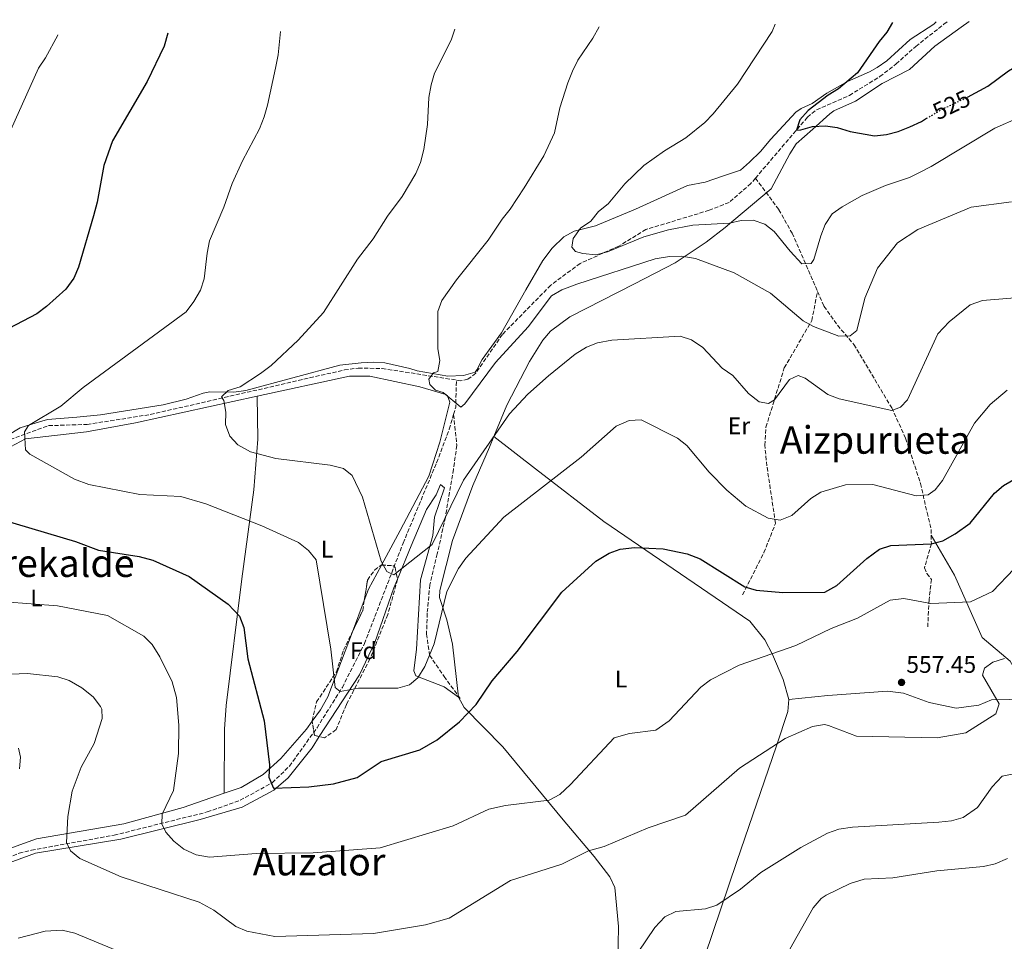
# Model space of a CAD drawing. Units: metres. Extents: x 600592 to 604039, y 4731478 to 4733841.
# Drawn here: x 601103 to 601514, y 4733421 to 4733805 of the extents above; entities that cross this region are included whole.
import ezdxf
from ezdxf.enums import TextEntityAlignment as Align

# ---------------------------------------------------------------- set-up
doc = ezdxf.new("R2010")
doc.units = ezdxf.units.M
doc.header["$MEASUREMENT"] = 0
doc.linetypes.add('DGN Style 3', pattern=[2.435890702152634, 1.739921930109024, -0.6959687720436097])
doc.linetypes.add('DGN Style 5', pattern=[1.217945351076317, 0.5219765790327072, -0.6959687720436097])
for name, color, linetype, lineweight in [('Cota de curva de nivel directora', 7, 'Continuous', 0), ('Cota de punto acotado terreno', 7, 'Continuous', 0), ('Curva de nivel directora', 30, 'Continuous', 30), ('Curva de nivel directora no vista', 30, 'DGN Style 5', 30), ('Curva de nivel intermedia', 30, 'Continuous', 0), ('Etiqueta de uso rústico', 92, 'Continuous', 0), ('Etiqueta de zona arbolada', 92, 'Continuous', 0), ('Línea de cambio de uso (parcela vista)', 92, 'Continuous', 0), ('Punto acotado terreno (símbolo)', 7, 'Continuous', 0), ('Texto de Área (paraje) menor', 7, 'Continuous', 0), ('Vaguada', 142, 'DGN Style 3', 13), ('Zona arbolada', 92, 'DGN Style 3', 0)]:
    doc.layers.add(name, color=color, linetype=linetype, lineweight=lineweight)
doc.styles.add('Style-Arial', font='arial.ttf')

# ---------------------------------------------------------------- blocks, each defined once
blk = doc.blocks.new('5PATER')
at = {"layer": 'Punto acotado terreno (símbolo)', "linetype": 'Continuous', "lineweight": 0}
h = blk.add_hatch(color=51, dxfattribs=at)
edge = h.paths.add_edge_path()
edge.add_ellipse((0, 0), major_axis=(-0.1095731443231308, -0.1110710700762829), ratio=0.9994222409660317, start_angle=0, end_angle=360)

msp = doc.modelspace()

# ---------------------------------------------------------------- linework, layer by layer
at = {"layer": 'Curva de nivel directora', "color": 30, "linetype": 'Continuous', "lineweight": 30, "flags": 128}
for points, elevation in [([(601498.1800000002, 4733772.890000001), (601506.6400000004, 4733777.430000001), (601515.3499999985, 4733783.77), (601533.8099999989, 4733794.600000001), (601548.199999999, 4733805.16)], 525.0000000000005), ([(601466.9700000002, 4733803.960000002), (601464.5599999985, 4733799.960000001), (601461.4099999992, 4733796.070000002), (601452.2999999986, 4733783.020000001), (601444.4100000006, 4733776.370000001), (601440.0699999998, 4733773.630000001), (601431.6599999989, 4733767.300000001), (601428.2900000005, 4733763.42), (601426.7999999997, 4733759.060000001), (601428.7099999984, 4733759.2), (601433.5399999986, 4733760.550000003), (601438.9099999998, 4733760.920000001), (601443.8600000007, 4733760.230000001), (601449.1899999994, 4733758.520000001), (601459.3899999985, 4733756.690000001), (601464.469999999, 4733757.199999999), (601469.2799999992, 4733758.550000002), (601474.1099999994, 4733760.440000001), (601478.9399999997, 4733762.740000002), (601481.119999999, 4733764.02)], 525.0000000000003), ([(601164.6100000006, 4733799.480000001), (601163.0899999985, 4733794.060000002), (601155.9400000003, 4733779.359999999), (601141.4400000008, 4733754.550000001), (601137.9400000004, 4733744.350000001), (601135.0599999992, 4733729.050000002), (601133.5199999993, 4733723.380000002), (601127.339999999, 4733701.91), (601125.3499999996, 4733697.33), (601122.0399999993, 4733692.76), (601114.0099999984, 4733685.530000002), (601109.86, 4733682.439999999), (601095.3099999989, 4733674.770000001), (601081.1199999999, 4733665.510000001), (601073.9859535794, 4733661.923458196)], 550.0000000000005), ([(601094.7799999992, 4733596.760000001), (601126.0599999982, 4733587.470000002), (601135.6600000005, 4733583.890000001), (601152.5699999997, 4733581.26), (601158.2999999984, 4733579.680000001), (601173.4100000005, 4733572.92), (601189.7499999997, 4733561.310000001), (601194.4599999993, 4733556.260000002), (601196.2899999998, 4733551.59), (601197.9699999985, 4733538.540000001), (601204.7700000001, 4733512.690000001), (601206.9600000005, 4733494.300000003), (601206.67, 4733489.080000001), (601208.6700000005, 4733484.539999999), (601223.3600000001, 4733485.04), (601233.709999999, 4733486.300000003), (601243.6199999999, 4733489.020000001), (601253.6099999989, 4733495.640000001), (601269.7600000004, 4733500.600000001), (601276.8999999994, 4733504.689999999), (601286.229999999, 4733512.270000001), (601293.1699999992, 4733519.460000001), (601299.8199999989, 4733529.380000001), (601310.3199999998, 4733541.54), (601328.9700000002, 4733566.369999999), (601343.0799999987, 4733579.189999999), (601348.6399999998, 4733582.54), (601353.3400000003, 4733584.270000001), (601359.2300000001, 4733585.02), (601371.1900000006, 4733584.380000002), (601381.1900000006, 4733582.25), (601386.649999999, 4733580.2), (601405.2699999983, 4733568.61), (601410.0899999995, 4733567.130000001), (601421.1600000003, 4733566.230000001), (601438.6100000005, 4733566.34), (601443.749999999, 4733569.070000002), (601456.199999999, 4733580.420000002), (601461.4600000005, 4733584.260000002), (601466.2300000006, 4733585.79), (601483.0999999993, 4733586.430000001), (601487.9099999995, 4733587.770000001), (601493.0700000004, 4733590.67), (601499.2799999998, 4733595.12), (601509.4199999986, 4733607.61), (601513.1899999994, 4733610.890000002), (601518.5599999982, 4733613.92)], 550.0000000000003)]:
    msp.add_lwpolyline(points, dxfattribs=dict(at, elevation=elevation))
at = {"layer": 'Curva de nivel directora no vista', "color": 30, "linetype": 'DGN Style 5', "lineweight": 30, "elevation": 525.0000000000005, "flags": 128}
msp.add_lwpolyline([(601481.119999999, 4733764.02), (601487.61, 4733767.83), (601497.4600000003, 4733772.500000002), (601498.1800000002, 4733772.890000001)], dxfattribs=at)
at = {"layer": 'Curva de nivel intermedia', "color": 30, "linetype": 'Continuous', "lineweight": 0, "flags": 128}
for points, elevation in [([(601284.3700000016, 4733801.250000001), (601282.8400000005, 4733796.579999999), (601275.8300000011, 4733782.8), (601274.480000001, 4733777.989999999), (601273.4400000017, 4733772.689999999), (601272.9000000006, 4733761.410000001), (601271.4400000012, 4733750.939999999), (601269.9800000016, 4733745.57), (601268.0700000004, 4733740.95), (601262.3300000007, 4733731.399999999), (601256.290000001, 4733723.17), (601250.1800000002, 4733713.679999999), (601243.7600000006, 4733705.180000001), (601229.5800000007, 4733682.939999998), (601218.9200000011, 4733671.409999999), (601207.6500000014, 4733660.850000001), (601203.2600000014, 4733657.509999999), (601194.7000000007, 4733651.960000001), (601189.7899999999, 4733650.51), (601186.910000001, 4733647.869999998), (601187.9800000016, 4733646.259999999), (601188.7500000006, 4733641.470000001), (601188.6200000009, 4733636.24), (601190.4100000013, 4733631.369999998), (601193.7700000008, 4733627.82), (601199.0500000003, 4733624.81), (601209.5700000012, 4733622.029999999), (601232.3700000001, 4733619.24), (601237.8399999996, 4733617.859999998), (601241.4800000007, 4733615.02), (601245.8400000016, 4733605.930000001), (601253.5300000006, 4733579.279999999), (601256.0000000005, 4733574.95), (601258.9000000019, 4733573.56), (601274.8200000006, 4733586.210000001), (601287.900000001, 4733612.99), (601307.1799999994, 4733640.689999999), (601314.7800000012, 4733648.979999999), (601323.4200000003, 4733656.619999999), (601334.4500000009, 4733665.550000001), (601339.2099999995, 4733668.480000001), (601343.8400000008, 4733670.359999998), (601349.7599999995, 4733671.409999999), (601378.3000000007, 4733673.079999999), (601383.0599999994, 4733671.609999998), (601387.8000000002, 4733668.359999998), (601395.8400000001, 4733659.830000001), (601400.2300000022, 4733656.679999999), (601406.8300000004, 4733649.16), (601411.35, 4733645.66), (601415.160000001, 4733645.09), (601417.7400000005, 4733646.580000001), (601423.9000000006, 4733655.019999999), (601427.5599999996, 4733656.720000001), (601430.4699999997, 4733655.640000001), (601439.9500000014, 4733648.850000001), (601444.6000000006, 4733646.989999999), (601466.6300000005, 4733642.13), (601470.2800000005, 4733643.500000001), (601473.1799999997, 4733646.539999999), (601485.8300000007, 4733674.109999999), (601490.5600000003, 4733679.17), (601499.3200000002, 4733686.21), (601504.4200000007, 4733688.07), (601521.4600000017, 4733689.409999999)], 540), ([(601344.5300000015, 4733802.140000001), (601341.8600000005, 4733797.399999999), (601335.66, 4733788.3), (601333.4500000017, 4733783.640000001), (601331.4199999999, 4733778.77), (601328.140000001, 4733768.449999999), (601325.860000001, 4733757.949999998), (601321.4000000019, 4733748.409999998), (601313.2100000001, 4733734.949999998), (601307.3400000003, 4733726.130000001), (601304.0400000013, 4733722), (601298.1700000016, 4733713.24), (601284.9999999997, 4733696.67), (601278.9400000002, 4733688.039999999), (601277.2200000013, 4733683.350000001), (601277.2100000001, 4733667.899999999), (601278.0800000018, 4733662.929999999), (601277.180000001, 4733658.369999999), (601275.3500000006, 4733657.77), (601273.4999999997, 4733655.210000001), (601273.9400000002, 4733652.970000001), (601276.1799999997, 4733650.600000001), (601279.4600000009, 4733649.560000001), (601286.8100000002, 4733643.529999999), (601288.5100000012, 4733644.849999999), (601301.2899999997, 4733662.100000001), (601314.9199999998, 4733677.050000001), (601324.6200000005, 4733689.95), (601328.920000001, 4733692.509999999), (601335.26, 4733694.749999999), (601367.9299999994, 4733705.33), (601373.8900000006, 4733706.369999999), (601378.9000000019, 4733706.470000001), (601384.6700000009, 4733705.46), (601400.9200000007, 4733699.560000001), (601416.0300000005, 4733691), (601429.6400000005, 4733679.519999999), (601434.0100000004, 4733677.09), (601444.4800000021, 4733673.140000002), (601449.3100000002, 4733673.32), (601452.0700000006, 4733675.550000001), (601455.3800000009, 4733689.039999999), (601460.7100000017, 4733701.49), (601469.04, 4733712.119999998), (601477.4900000013, 4733717.579999999), (601499.7000000001, 4733726.949999998), (601516.5599999999, 4733729.099999999)], 535), ([(601418.0199999998, 4733803.230000001), (601416.7100000001, 4733800.210000001), (601402.2900000009, 4733778.199999999), (601392.0700000017, 4733765.850000001), (601388.6200000005, 4733762.220000001), (601380.6200000007, 4733755.890000001), (601371.7500000015, 4733750.42), (601363.1399999994, 4733744.32), (601355.2100000011, 4733736.699999998), (601348.3100000012, 4733728.319999999), (601344.27, 4733725.119999998), (601341.1100000016, 4733721.159999999), (601336.8100000012, 4733718.199999998), (601333.74, 4733713.869999998), (601333.1900000002, 4733710.189999999), (601334.650000002, 4733708.41), (601337.7000000008, 4733707.55), (601343.0899999999, 4733707.050000001), (601347.9500000014, 4733708.24), (601363.1300000005, 4733714.609999998), (601373.4500000003, 4733717.519999999), (601383.6699999997, 4733719.480000001), (601398.870000001, 4733720.289999999), (601403.8399999999, 4733721.359999998), (601408.8399999999, 4733721.570000002), (601413.6900000002, 4733719.850000001), (601417.5999999996, 4733716.73), (601424.2300000014, 4733708.56), (601429.0500000004, 4733703.37), (601432.9599999997, 4733703.380000001), (601434.0900000008, 4733705.08), (601436.9699999996, 4733715.04), (601438.8400000005, 4733719.67), (601441.7199999995, 4733724.159999999), (601445.8400000011, 4733727.039999999), (601454.29, 4733731.770000001), (601463.9600000017, 4733735.939999999), (601474.010000001, 4733739.32), (601478.5000000015, 4733741.529999998), (601483.0999999993, 4733743.930000001), (601509.6100000008, 4733759.84), (601519.7300000017, 4733764.369999998)], 530.0000000000001), ([(601118.7300000013, 4733798.800000001), (601118.6799999999, 4733798.66), (601113.5500000002, 4733789.199999998), (601110.5900000008, 4733784.960000001), (601099.1399999999, 4733759.24), (601098.1900000023, 4733748.999999999), (601096.29, 4733744.380000001), (601090.2400000016, 4733735.469999999), (601080.1100000018, 4733724.15), (601073.9859535794, 4733719.685098143)], 555.0000000000001), ([(601211.6200000009, 4733800.17), (601210.5599999992, 4733790.439999999), (601209.5600000002, 4733784.999999999), (601206.2000000007, 4733769.439999999), (601204.7800000013, 4733764.640000001), (601202.8000000009, 4733759.660000001), (601195.7800000003, 4733746.220000001), (601191.3900000004, 4733736.779999999), (601187.9000000012, 4733726.949999998), (601181.9900000015, 4733712.890000001), (601180.99, 4733707.730000001), (601179.7300000016, 4733697.100000001), (601178.1800000004, 4733692.349999998), (601175.390000001, 4733687.59), (601172.2100000002, 4733683.329999999), (601129.2300000022, 4733651.730000001), (601120.0000000009, 4733643.890000001), (601106.410000001, 4733635.900000001), (601104.7400000013, 4733633.16), (601105.1300000002, 4733625.659999999), (601106.9400000006, 4733623.849999999), (601125.5799999998, 4733613.5), (601131.6200000015, 4733611.24), (601152.8800000004, 4733607.09), (601170.050000001, 4733606.220000001), (601180.4400000002, 4733603.130000001), (601203.8100000012, 4733594.019999998), (601219.1500000014, 4733587.069999998), (601223.310000001, 4733583.720000001), (601226.4700000016, 4733579.76), (601232.6400000006, 4733542.509999998), (601234.3300000003, 4733526.539999999), (601236.4500000017, 4733524.939999999), (601244.0600000002, 4733526.25), (601260.510000001, 4733526.31), (601265.3700000005, 4733527.720000001), (601268.9400000023, 4733530.53), (601271.8400000011, 4733535.250000001), (601275.7599999994, 4733544.730000001), (601280.9100000015, 4733566.560000001), (601285.7999999999, 4733576.199999999), (601288.9000000001, 4733580.470000001), (601304.7600000009, 4733597.659999999), (601336.9499999997, 4733622.67), (601351.6600000019, 4733635.579999999), (601357.0300000006, 4733637.98), (601362.070000001, 4733638.220000001), (601377.1800000007, 4733630.579999999), (601381.1700000007, 4733627.56), (601390.3600000016, 4733616.430000001), (601397.8000000003, 4733608.929999999), (601405.7799999999, 4733602.160000001), (601415.0300000013, 4733597.140000001), (601419.9900000012, 4733596.42), (601424.8700000006, 4733598.279999998), (601432.7699999998, 4733605.369999998), (601437.0000000009, 4733608.039999999), (601447.3099999996, 4733611.130000001), (601458.6799999999, 4733611.17), (601476.7600000004, 4733606.570000002), (601481.7500000015, 4733606.890000001), (601484.76, 4733608.96), (601487.7599999997, 4733612.970000001), (601501.0999999993, 4733636.769999998), (601507.6100000005, 4733644.649999999), (601514.7100000015, 4733650.609999998)], 545), ([(601096.6100000021, 4733562.300000001), (601118.51, 4733560.680000001), (601139.3600000021, 4733556.599999999), (601154.5099999999, 4733548), (601158.0999999995, 4733544.509999999), (601161.2800000003, 4733539.34), (601166.4099999999, 4733528.930000001), (601168.2600000007, 4733522.380000001), (601169.1300000001, 4733510.789999999), (601168.9700000016, 4733499.019999999), (601166.9100000006, 4733483.529999998), (601162.2500000002, 4733473.73), (601162.1000000006, 4733469.659999999), (601163.75, 4733466.179999999), (601167.0700000017, 4733462.449999998), (601171.22, 4733459.119999998), (601176.380000001, 4733456.710000001), (601181.9800000002, 4733455.759999999), (601201.4300000007, 4733457.220000001), (601225.1399999993, 4733457.529999999), (601253.2199999999, 4733459.640000002), (601283.6500000019, 4733468.789999997), (601298.5200000004, 4733475.739999999), (601305.3900000014, 4733477.33), (601323.6000000013, 4733479.539999999), (601328.0500000014, 4733481.84), (601332.5800000001, 4733486.019999999), (601350.7300000018, 4733505.5), (601357.2000000007, 4733507.409999999), (601368.22, 4733508.789999999), (601373.7800000011, 4733512.65), (601386.990000001, 4733526.689999999), (601390.9800000008, 4733529.720000001), (601402.8899999999, 4733535.92), (601426.5400000003, 4733544.119999997), (601441.3799999997, 4733551.230000001), (601452.2600000005, 4733555.42), (601466.0000000002, 4733563.05), (601471.6300000006, 4733563.609999998), (601482.9600000008, 4733561.59), (601499.4299999997, 4733562.300000001), (601508.6200000006, 4733566.609999998), (601517.6799999998, 4733576.029999999)], 555.0000000000001), ([(601088.61, 4733531.67), (601106.030000001, 4733532.350000001), (601118.690000001, 4733531.050000001), (601123.4200000007, 4733529.460000002), (601128.6700000011, 4733526.46), (601133.4299999998, 4733522.609999998), (601136.5099999999, 4733518.659999999), (601137.0199999996, 4733517.49), (601137.1600000004, 4733513.63), (601133.8800000013, 4733503.119999997), (601128.4499999998, 4733493.34), (601124.6700000003, 4733483.27), (601122.8300000007, 4733472.769999999), (601122.3000000009, 4733461.890000001), (601124.0199999998, 4733458.380000001), (601127.8700000009, 4733455.17), (601145.130000001, 4733447.560000001), (601177.6799999997, 4733437.039999999), (601183.7500000005, 4733433.619999999), (601192.9000000014, 4733426.86), (601197.5000000013, 4733424.88), (601209.1700000013, 4733422.699999998), (601250.4000000014, 4733423.850000001), (601272.1299999995, 4733427.470000001), (601282.0000000001, 4733430.34), (601307.5100000004, 4733446.050000002), (601328.920000001, 4733452.830000001), (601340.0499999999, 4733458.390000001), (601346.6100000002, 4733460.15), (601364.9299999998, 4733467.930000001), (601380.5300000013, 4733473.350000001), (601403.1400000001, 4733492.890000001), (601422.1900000006, 4733505.319999999), (601433.4699999995, 4733510.259999999), (601438.4900000019, 4733511.12), (601440.1600000014, 4733510.76), (601451.9299999997, 4733506.199999998), (601485.4800000021, 4733505.569999999), (601497.5699999998, 4733507.57), (601510.0100000009, 4733515.59), (601511.4700000006, 4733519.740000002), (601504.480000001, 4733531.659999998), (601505.3500000006, 4733534.649999999), (601508.8300000008, 4733537.15), (601513.6100000017, 4733538.710000001)], 560), ([(601102.2900000016, 4733501.249999999), (601103.1000000007, 4733497.529999999), (601102.7400000008, 4733492.55)], 565.0000000000001), ([(601367.7400000016, 4733426.429999999), (601371.9500000004, 4733430.92), (601376.4500000001, 4733433.140000001), (601388.8799999999, 4733434.25), (601393.6500000019, 4733435.759999998), (601403.4400000019, 4733442.350000001), (601411.9600000002, 4733449.38), (601428.6600000014, 4733459.749999999), (601439.8500000008, 4733465.71), (601444.5300000013, 4733467.46), (601450.1900000008, 4733468.230000001), (601486.3, 4733470.380000001), (601491.5900000008, 4733470.899999999), (601496.3899999997, 4733472.239999998), (601502.3399999997, 4733476.460000001), (601508.490000001, 4733485.140000001), (601512.6900000009, 4733489.529999998), (601522.5300000003, 4733491.529999998)], 565.0000000000001), ([(601414.3200000006, 4733398.63), (601417.3499999993, 4733405.51), (601433.8400000005, 4733434.689999999), (601437.1500000008, 4733438.489999999), (601439.2600000007, 4733439.939999999), (601449.2200000007, 4733444.829999999), (601455.0999999992, 4733446.63), (601467.1, 4733447.199999998), (601485.4400000018, 4733449.989999999), (601504.8200000008, 4733451.82), (601509.6800000002, 4733452.969999999), (601514.8700000002, 4733455.210000001)], 570.0000000000001), ([(601102.1799999997, 4733422.01), (601113.3900000014, 4733424.949999999), (601120.5000000015, 4733425.32), (601125.8200000012, 4733424.100000001), (601145.2300000016, 4733415.960000001)], 565.0000000000001), ([(601360.7600000012, 4733416.149999999), (601367.7400000016, 4733426.429999999)], 565.0000000000001)]:
    msp.add_lwpolyline(points, dxfattribs=dict(at, elevation=elevation))
at = {"layer": 'Línea de cambio de uso (parcela vista)', "color": 92, "linetype": 'Continuous', "lineweight": 0, "extrusion": (0.2898983749344581, -0.01535207348167554, 0.9569342955763335), "elevation": 102149.83967201, "flags": 128}
msp.add_lwpolyline([(4758749.974207509, -334854.5211119726), (4758739.640432008, -334849.4264629042), (4758734.852439762, -334847.8240080384)], dxfattribs=at)
at = {"layer": 'Línea de cambio de uso (parcela vista)', "color": 92, "linetype": 'Continuous', "lineweight": 0, "extrusion": (0.03270529064064844, 0.08614075471976076, 0.9957460189930065), "elevation": 427957.1363057736, "flags": 128}
msp.add_lwpolyline([(1118083.305241676, -4618967.142428883), (1118083.305241676, -4618953.116018534)], dxfattribs=at)
at = {"layer": 'Línea de cambio de uso (parcela vista)', "color": 92, "linetype": 'Continuous', "lineweight": 0, "extrusion": (0, 0.0136973471087138, 0.9999061869406468), "elevation": 65389.05959091836, "flags": 128}
msp.add_lwpolyline([(601188.0800000001, 4733030.763449604), (601188.0800000001, 4733030.770750287)], dxfattribs=at)
at = {"layer": 'Línea de cambio de uso (parcela vista)', "color": 92, "linetype": 'Continuous', "lineweight": 0}
for points in [[(601485.1600000003, 4733804.230000001, 522.25), (601484.0899999999, 4733803.27, 522.3500000000058), (601474.2199999997, 4733796.91, 522.8699999999953), (601464.6100000005, 4733788.029999999, 523.4700000000012), (601460.4900000002, 4733785.180000001, 523.570000000007), (601457.3700000001, 4733783.42, 523.6399999999994), (601448.0999999996, 4733779.42, 524.5899999999965), (601439.5300000003, 4733774.439999999, 524.929999999993), (601433.4600000001, 4733770.210000001, 525.6999999999971), (601428.8399999999, 4733768.15, 525.8099999999977), (601426.5199999996, 4733766.630000001, 525.8800000000047), (601416.1500000004, 4733755.369999999, 526.1300000000047), (601411.7800000003, 4733750.189999999, 526.6499999999943), (601407.2300000006, 4733745.680000001, 527.0800000000017), (601403.4400000004, 4733742.41, 527.070000000007), (601396, 4733739.939999999, 527.7700000000041), (601388.7000000002, 4733737.34, 527.7700000000041), (601381.3600000005, 4733735.930000001, 527.7700000000041), (601359.6799999997, 4733726.15, 527.9400000000023), (601342.9500000002, 4733719.220000001, 528.8800000000047), (601334.1299999999, 4733716.92, 529.3999999999943), (601329.7699999996, 4733714.5, 529.7100000000064), (601324.8600000005, 4733709.810000001, 530.2200000000012), (601321.0800000001, 4733704.65, 530.8999999999943), (601313.9400000004, 4733692.41, 532.1499999999943), (601303.8399999999, 4733674.550000001, 532.7899999999936), (601295.75, 4733663.439999999, 533.5200000000041), (601293.5199999996, 4733659.02, 533.8800000000047), (601292.7300000006, 4733658.130000001, 533.9499999999971), (601287.9600000001, 4733656.65, 534.1999999999971), (601281.3700000001, 4733656.42, 534.5599999999977), (601268.54, 4733658.680000001, 535.070000000007), (601265.4900000002, 4733659.59, 535.1600000000036), (601255.1699999999, 4733661.939999999, 536.529999999999), (601250.2000000002, 4733662.279999999, 536.7899999999936), (601245.1799999997, 4733662.050000001, 537.029999999999), (601236.2800000003, 4733661, 537.429999999993), (601197.1100000005, 4733650.460000001, 539.9700000000012), (601192.1699999999, 4733649.83, 540.2200000000012), (601182.0999999996, 4733649.84, 540.6900000000023), (601179.3499999996, 4733649.369999999, 540.8300000000017), (601172.2100000001, 4733646.789999999, 541.429999999993), (601162.5999999996, 4733644.460000001, 542.8899999999994), (601136.5, 4733640.24, 542.8899999999994), (601126.5700000003, 4733639.4, 543.679999999993), (601114.3899999997, 4733638.34, 545.5500000000029), (601109.6799999997, 4733637.01, 546.5899999999965), (601102.9199999999, 4733634.939999999, 546.4100000000036), (601097.6500000004, 4733631.75, 545.8099999999977)], [(601300.6100000005, 4733631.25, 540.4100000000036), (601306.0300000003, 4733644.27, 539.5), (601315.4000000004, 4733662.52, 538.7100000000064), (601320.9800000006, 4733671.390000001, 538.5099999999948), (601324.25, 4733675.26, 538.4799999999959), (601332.3099999996, 4733681.230000001, 538.4199999999983), (601359.3300000001, 4733695, 537.4199999999983), (601376.1799999997, 4733703.779999999, 535.570000000007), (601389.1799999997, 4733712.300000001, 533.9499999999971), (601397.0499999998, 4733718.529999999, 530.6900000000023), (601400.6500000004, 4733721.529999999, 531.1399999999994), (601416.3099999996, 4733734.59, 541.3699999999953), (601424.0999999996, 4733749.220000001, 525.8500000000058), (601426.7699999996, 4733753.4, 525.8300000000017), (601433.6200000001, 4733759.5, 525.8300000000017), (601440.7999999998, 4733765.949999999, 524.8800000000047), (601442.3899999997, 4733767.100000001, 524.7400000000052), (601451.54, 4733771.17, 524.0200000000041), (601462.5499999998, 4733778.59, 523.1699999999983), (601473.9500000002, 4733784.33, 522.3099999999977), (601484.54, 4733794.08, 522.1300000000047), (601495.5300000003, 4733802, 520.8500000000058), (601498.9600000001, 4733804.430000001, 520.679999999993)], [(601201.8600000005, 4733648.029899999, 539.6205999999949), (601240.4299999997, 4733656.41, 537.7200000000012), (601248.9100000003, 4733656.460000001, 537.2899999999936), (601269.6799999997, 4733652.01, 536.1900000000023), (601280.5999999996, 4733648.76, 535.6499999999943), (601281.2800000003, 4733648.230000001, 535.6499999999943), (601282.2300000006, 4733645.619999999, 535.7299999999959), (601278.1200000001, 4733628.92, 536.4600000000064), (601273.4500000002, 4733614.720000001, 537.1000000000058), (601261.5099999999, 4733592.050000001, 538.7599999999948), (601253.7449000003, 4733577.6215, 540.880999999994)], [(601073.9859999996, 4733632.195599999, 547.6667000000016), (601081.1600000003, 4733628.15, 547.0399999999936), (601090.1500000004, 4733624.82, 546.3300000000017), (601096.8600000005, 4733625.789999999, 545.8600000000006), (601105.2100000001, 4733630.25, 545.1300000000047), (601130.6399999997, 4733633.27, 543.4199999999983), (601151.1399999997, 4733637.01, 542.1199999999953), (601201.8600000005, 4733648.029899999, 539.6205999999949)], [(601188.0800000001, 4733482.407299999, 552.9599000000017), (601188.2100000001, 4733509.109999999, 552.6699999999983), (601188.8600000005, 4733519.060000001, 552.2100000000064), (601195.4199999999, 4733571.92, 548.3000000000029), (601200.5199999996, 4733608.980000001, 543.2100000000064), (601202.1299999999, 4733630.15, 539.3699999999953), (601201.8600000005, 4733648.029899999, 539.4400000000023)], [(601300.6100000005, 4733631.25, 540.4100000000036), (601298.7400000002, 4733626.77, 539.820000000007), (601291.7599999999, 4733610.850000001, 541.3500000000058), (601283.3300000001, 4733587.91, 543.3000000000029), (601278, 4733567.07, 544.6399999999994), (601277.8600000005, 4733564.140000001, 544.820000000007), (601280.9600000001, 4733554.730000001, 546.2200000000012), (601283.3600000005, 4733544.59, 547.1000000000058), (601285.7800000003, 4733522.460000001, 548.9100000000036)], [(601300.6100000005, 4733631.25, 540.4100000000036), (601318, 4733617.779999999, 544.0200000000041), (601346.5, 4733595.859999999, 548.1999999999971), (601407.3499999996, 4733554.279999999, 552.320000000007), (601413.5999999996, 4733546.460000001, 553.4499999999971), (601416.8300000001, 4733540.33, 554.3899999999994), (601421.3200000003, 4733529.880000001, 555.9499999999971), (601423.7000000002, 4733521.470000001, 557.1699999999983)], [(601285.7800000003, 4733522.460000001, 549.9700000000012), (601279.8399999999, 4733526.83, 547.8300000000017), (601268, 4733531.470000001, 545.1000000000058), (601267.2100000001, 4733533.550000001, 544.3999999999943), (601268.2800000003, 4733542.550000001, 543.1399999999994), (601269.9800000006, 4733571.439999999, 540.5599999999977), (601275.1900000004, 4733589.930000001, 539.6399999999994), (601275.8499999996, 4733597.630000001, 539.25), (601279.9500000002, 4733609.890000001, 538.5599999999977), (601278.3499999996, 4733611.27, 538.4199999999983), (601276.5099999999, 4733606.960000001, 538.4400000000023), (601272.5199999996, 4733600.789999999, 538.8099999999977), (601266.1100000005, 4733585.609999999, 539.2700000000041), (601260.3945000004, 4733571.695400001, 540.5834000000032)], [(601483.0599999996, 4733590.109999999, 548.6499999999943), (601492.8200000003, 4733573.390000001, 552.9799999999959), (601504.29, 4733547.34, 557.8999999999943), (601516.0199999996, 4733537.49, 559.9799999999959), (601519.5599999996, 4733531.07, 560.779999999999), (601522.9299999997, 4733521.710000001, 561.5599999999977)], [(601260.3945000004, 4733571.695400001, 540.5834000000032), (601258.9299999997, 4733568.130000001, 540.9199999999983), (601250.9100000003, 4733545.32, 542.8999999999943), (601244.4699999997, 4733531.890000001, 544.8000000000029), (601227.7478999998, 4733506.036, 547.6548000000039)], [(601241.5880000005, 4733549.8025, 544.1175999999978), (601231.2599999999, 4733522.600000001, 546.8099999999977), (601228.29, 4733517.230000001, 547.6300000000047), (601224.8316000003, 4733512.473200001, 548.0666999999958)], [(601285.7800000003, 4733522.460000001, 548.9100000000036), (601288.2400000002, 4733518.199999999, 549.3099999999977), (601304.2699999996, 4733501.850000001, 551.679999999993), (601329.5599999996, 4733471.4, 557.570000000007), (601342.4000000004, 4733455.99, 559.7100000000064), (601348.9699999997, 4733447.57, 560.779999999999), (601351.1100000005, 4733443.060000001, 561.3399999999965), (601352.6299999999, 4733426.789999999, 563.0899999999965), (601352.3200000003, 4733411.75, 564.3399999999965), (601353.0999999996, 4733401.880000001, 565.1900000000023), (601358.0599999996, 4733381.9, 567.6900000000023), (601363.2199999997, 4733364.27, 568.7200000000012), (601364.9500000002, 4733359.140000001, 568.9799999999959), (601367.9699999997, 4733355.15, 569.279999999999)], [(601367.9699999997, 4733355.15, 569.279999999999), (601371.0199999996, 4733354.180000001, 569.7899999999936), (601375.1699999999, 4733355.130000001, 569.8699999999953), (601378.2100000001, 4733356.5, 570.320000000007), (601378.5899999999, 4733358.57, 570.320000000007), (601376.5599999996, 4733373.980000001, 570.1900000000023), (601376.6399999997, 4733379.01, 569.9700000000012), (601377.4100000003, 4733382.82, 569.75), (601383.1699999999, 4733398.439999999, 567.820000000007), (601388.6500000004, 4733414.5, 567.1499999999943), (601401.9000000004, 4733453.930000001, 562.2299999999959), (601418.4500000002, 4733502.25, 559.9799999999959), (601423.2800000003, 4733516.529999999, 557.8999999999943), (601423.7000000002, 4733521.470000001, 557.1699999999983)], [(601423.7000000002, 4733521.470000001, 557.1699999999983), (601439.9299999997, 4733523.180000001, 558.3800000000047), (601464.8099999996, 4733525.08, 557.6699999999983), (601471.5499999998, 4733524.220000001, 557.6900000000023), (601482.1399999997, 4733520.27, 557.820000000007), (601493.4100000003, 4733517.949999999, 558.1600000000036), (601502.9000000004, 4733519.140000001, 558.570000000007), (601508.2199999997, 4733521.359999999, 559.3399999999965), (601522.9299999997, 4733521.710000001, 560.7400000000052)], [(601224.8316000003, 4733512.473200001, 548.0666999999958), (601222.4299999997, 4733509.17, 548.3699999999953), (601211.6900000004, 4733496.930000001, 549.779999999999), (601204.3799999999, 4733490.220000001, 550.9499999999971), (601195.1500000004, 4733484.869999999, 552.0200000000041), (601188.0800000001, 4733482.407299999, 552.8282000000036)], [(601227.7478999998, 4733506.036, 547.6548000000039), (601224.7300000006, 4733501.369999999, 548.1699999999983), (601214.75, 4733488.869999999, 549.9199999999983), (601208.7400000002, 4733483.710000001, 550.6999999999971), (601195.54, 4733476.560000001, 551.6699999999983), (601178.0899999999, 4733471.539999999, 553.2400000000052), (601145.0199999996, 4733463.279999999, 557.7299999999959), (601109.3200000003, 4733457.369999999, 562.3300000000017), (601078.1600000003, 4733445.980000001, 565.6600000000036), (601073.9859999996, 4733445.329299999, 566.1671999999963)], [(601188.0800000001, 4733482.407299999, 552.8282000000036), (601170.9199999999, 4733476.430000001, 554.7899999999936), (601146.2800000003, 4733469.67, 557.429999999993), (601109.7300000006, 4733463.439999999, 562.529999999999), (601076.4900000002, 4733451.390000001, 565.9700000000012), (601073.9859999996, 4733451.116000001, 566.2189999999973)]]:
    msp.add_polyline3d(points, dxfattribs=at)
at = {"layer": 'Vaguada', "color": 142, "linetype": 'DGN Style 3', "lineweight": 13, "extrusion": (-0.260971272465536, 0.07726123203206602, 0.9622498100662874), "elevation": 209323.9723028317, "flags": 128}
msp.add_lwpolyline([(-4709595.185203133, -738099.3779761915), (-4709598.355628971, -738099.3779761915), (-4709609.302928092, -738102.464307665)], dxfattribs=at)
at = {"layer": 'Vaguada', "color": 142, "linetype": 'DGN Style 3', "lineweight": 13}
for points in [[(601409.7100000001, 4733739.039999999, 526.9100000000036), (601431.4100000003, 4733764.460000001, 525.3300000000017), (601435.2100000001, 4733767.550000001, 525.0800000000017), (601448.9100000003, 4733773.59, 524.0099999999948), (601461.6699999999, 4733781.42, 522.9499999999971), (601468.3799999999, 4733786.710000001, 522.3800000000047), (601476.6200000001, 4733793.980000001, 521.7200000000012), (601488.3600000005, 4733803.289999999, 520.9700000000012), (601489.7599999999, 4733804.300000001, 520.8600000000006)], [(601409.7100000001, 4733739.039999999, 526.9100000000036), (601407.8099999996, 4733736.82, 526.6399999999994), (601398.7699999996, 4733728.92, 527.3600000000006), (601390.4299999997, 4733725.640000001, 527.4799999999959), (601364.0599999996, 4733717.640000001, 529.0399999999936), (601352.6900000004, 4733710.699999999, 529.8800000000047), (601336.5499999998, 4733703.449999999, 530.8699999999953), (601324.3099999996, 4733694.350000001, 531.3999999999943), (601304.1299999999, 4733673.850000001, 532.75), (601293.0599999996, 4733657.67, 533.6999999999971), (601289.7199999997, 4733655.189999999, 533.8000000000029), (601286.7000000002, 4733654.52, 534.1499999999943), (601284.9600000001, 4733654.789999999, 534.2400000000052)], [(601409.7100000001, 4733739.039999999, 526.9100000000036), (601419.4800000006, 4733725.9, 528.0899999999965), (601424.9800000006, 4733716.130000001, 529), (601435.6100000005, 4733691.800000001, 531.8500000000058)], [(601404.3700000001, 4733565.25, 549.5599999999977), (601413.25, 4733582.82, 546.8300000000017), (601418.0899999999, 4733595.029999999, 545.2899999999936), (601414.5, 4733619.02, 543.429999999993), (601413.6500000004, 4733627.630000001, 542.179999999993), (601414.1100000005, 4733635.199999999, 541), (601421.7699999996, 4733659.9, 538.9100000000036), (601433.2300000006, 4733679.630000001, 534.5), (601435.6100000005, 4733691.800000001, 531.8500000000058)], [(601435.6100000005, 4733691.800000001, 531.8500000000058), (601438.3200000003, 4733685.600000001, 532.6000000000058), (601443.9800000006, 4733677.65, 534.8099999999977), (601450.8099999996, 4733669.640000001, 536.1000000000058), (601466.5800000001, 4733643.210000001, 539.9400000000023), (601472.3799999999, 4733630.550000001, 541.4100000000036), (601478.5700000003, 4733611.710000001, 544.1699999999983), (601481.3300000001, 4733599.619999999, 545.9199999999983), (601483.0300000003, 4733592.470000001, 548.0599999999977), (601483.1200000001, 4733586.470000001, 549.4400000000023), (601480.2199999997, 4733576.42, 551.7599999999948), (601481.2699999996, 4733574.16, 552.1600000000036), (601483.1100000005, 4733571.65, 552.5099999999948), (601482.1600000003, 4733563.25, 554.7899999999936), (601481.6100000005, 4733551.869999999, 556.1499999999943)], [(601010.6100000005, 4733633.02, 551.4799999999959), (601031.3799999999, 4733639.84, 550.2899999999936), (601042.2300000006, 4733644.630000001, 549.6199999999953), (601047.2100000001, 4733645.359999999, 549.4499999999971), (601055.9699999997, 4733643.75, 548.9900000000052), (601064.1600000003, 4733640.850000001, 548.320000000007), (601076.5700000003, 4733634.77, 546.9400000000023), (601085.3499999996, 4733629.640000001, 546.4100000000036), (601089.6900000004, 4733628.08, 546.0800000000017), (601094.2300000006, 4733628.350000001, 545.779999999999), (601114.8099999996, 4733635.789999999, 543.9400000000023), (601130.9199999999, 4733636.289999999, 542.6499999999943), (601157.2699999996, 4733640.439999999, 540.8899999999994), (601238.2400000002, 4733659.039999999, 536.7599999999948), (601244.0099999999, 4733659.779999999, 536.5899999999965), (601254, 4733659.65, 535.9499999999971), (601284.9600000001, 4733654.789999999, 534.2400000000052)], [(601004.0599999996, 4733424.039999999, 575.2400000000052), (601015.29, 4733428.74, 574.3500000000058), (601033.2999999998, 4733437.119999999, 571.5800000000017), (601044.3399999999, 4733441.130000001, 570.2899999999936), (601061.3200000003, 4733445.730000001, 567.4499999999971), (601079.6200000001, 4733448.060000001, 565.1000000000058), (601102.5099999999, 4733457.359999999, 562.570000000007), (601107.6299999999, 4733458.680000001, 561.9700000000012), (601142.1699999999, 4733464.939999999, 557.570000000007), (601181.0199999996, 4733474.609999999, 553.3600000000006), (601194.7599999999, 4733479.480000001, 551.7299999999959), (601208.1699999999, 4733486.82, 550.2299999999959), (601215.3399999999, 4733493.75, 549.3800000000047), (601226.8099999996, 4733509.74, 547.75), (601237.3799999999, 4733526.58, 545.570000000007), (601246.6100000005, 4733544.84, 543.4100000000036), (601262.7300000006, 4733586.77, 539.0099999999948), (601276.7100000001, 4733620.34, 536.7100000000064), (601281.9900000002, 4733634.300000001, 535.0800000000017), (601283.7999999998, 4733640.41, 535.0800000000017)], [(601283.7999999998, 4733640.41, 535.0800000000017), (601285.1399999997, 4733627.600000001, 537), (601283.7400000002, 4733617.59, 537), (601280.3700000001, 4733597.57, 540), (601276.9900000002, 4733582.300000001, 543), (601273.9000000004, 4733569.390000001, 543), (601272.7800000003, 4733557.539999999, 543), (601272.5, 4733548.850000001, 543), (601273.8099999996, 4733540.01, 545), (601279.7999999998, 4733531.199999999, 547), (601286.5499999998, 4733521.980000001, 547)]]:
    msp.add_polyline3d(points, dxfattribs=at)
at = {"layer": 'Zona arbolada', "color": 92, "linetype": 'DGN Style 3', "lineweight": 0, "extrusion": (-0.02775921903228067, 0.07332183767819654, 0.9969219296806597), "elevation": 330925.240203771, "flags": 128}
msp.add_lwpolyline([(-2238294.247754335, -4201013.308960485), (-2238301.410771841, -4201020.09971819), (-2238303.507284872, -4201023.797390351)], dxfattribs=at)
at = {"layer": 'Zona arbolada', "color": 92, "linetype": 'DGN Style 3', "lineweight": 0, "extrusion": (0.07458170628690196, -0.04351763126831918, 0.9962649170055768), "elevation": -160605.6558893718, "flags": 128}
msp.add_lwpolyline([(4391426.684354208, 1859336.439669749), (4391426.114939683, 1859338.462845865), (4391430.774561902, 1859342.22430896)], dxfattribs=at)
at = {"layer": 'Zona arbolada', "color": 92, "linetype": 'DGN Style 3', "lineweight": 0}
msp.add_polyline3d([(601234.7599999999, 4733508.980000001, 546.1399999999994), (601229.9000000004, 4733505.480000001, 546.5800000000017), (601225.7199999997, 4733506.560000001, 546.9400000000023), (601224.79, 4733512.75, 547.279999999999), (601226.6600000003, 4733520.539999999, 546.9600000000064), (601234.9100000003, 4733533.109999999, 546.0399999999936), (601237.8899999997, 4733542.180000001, 544.8000000000029), (601245.8899999997, 4733558.67, 543.8099999999977), (601247.8799999999, 4733571.390000001, 542.929999999993), (601250.8600000005, 4733575.51, 542.3500000000058), (601253.5999999996, 4733577.630000001, 541.9400000000023), (601258.7300000006, 4733577.33, 541.570000000007), (601259.3899999997, 4733576.59, 541.529999999999), (601260.4100000003, 4733571.619999999, 541.429999999993), (601256.3399999999, 4733556.99, 541.6900000000023), (601248.9199999999, 4733538.49, 543.529999999999), (601239.0800000001, 4733519.430000001, 544.9900000000052)], close=True, dxfattribs=at)
for points in [[(601246.5455, 4733562.859800001, 543.5200999999943), (601247.8799999999, 4733571.390000001, 542.929999999993), (601250.8600000005, 4733575.51, 542.3500000000058), (601253.5999999996, 4733577.630000001, 541.9400000000023), (601253.7449000003, 4733577.6215, 541.9294999999984)], [(601253.7449000003, 4733577.6215, 541.9294999999984), (601258.7300000006, 4733577.33, 541.570000000007), (601259.3899999997, 4733576.59, 541.529999999999), (601260.3945000004, 4733571.695400001, 541.431500000006)], [(601260.3945000004, 4733571.695400001, 541.431500000006), (601260.4100000003, 4733571.619999999, 541.429999999993), (601256.3399999999, 4733556.99, 541.6900000000023), (601248.9199999999, 4733538.49, 543.529999999999), (601239.0800000001, 4733519.430000001, 544.9900000000052), (601234.7599999999, 4733508.980000001, 546.1399999999994), (601229.9000000004, 4733505.480000001, 546.5800000000017), (601227.7478999998, 4733506.036, 546.7652999999991)], [(601224.8316000003, 4733512.473200001, 547.2648000000045), (601224.79, 4733512.75, 547.279999999999), (601226.6600000003, 4733520.539999999, 546.9600000000064), (601234.9100000003, 4733533.109999999, 546.0399999999936), (601237.8899999997, 4733542.180000001, 544.8000000000029), (601241.5880000005, 4733549.8025, 544.3423999999941)]]:
    msp.add_polyline3d(points, dxfattribs=at)

# ---------------------------------------------------------------- block references
at = {"layer": 'Punto acotado terreno (símbolo)', "color": 7, "linetype": 'Continuous', "lineweight": 0, "xscale": 10, "yscale": 10, "zscale": 10}
msp.add_blockref('5PATER', (601470.6799999984, 4733528.660000001, 557.4499999999977), dxfattribs=at)

# ---------------------------------------------------------------- texts
at = {"layer": 'Cota de curva de nivel directora', "color": 7, "linetype": 'Continuous', "lineweight": 0, "style": 'Style-Arial'}
msp.add_text('525', height=7.000000000000002, rotation=25.38091, dxfattribs=at).set_placement((601491.5121036748, 4733769.676988813, 525), align=Align.MIDDLE_CENTER)
at = {"layer": 'Cota de punto acotado terreno', "color": 7, "linetype": 'Continuous', "lineweight": 0, "style": 'Style-Arial'}
msp.add_text('557.45', height=7.000000000000002, dxfattribs=at).set_placement((601472.6599999992, 4733532.659999999, 557.4499999999971))
at = {"layer": 'Etiqueta de uso rústico', "color": 92, "linetype": 'Continuous', "lineweight": 0, "style": 'Style-Arial'}
for s, p in [('Er', (601402.8654566112, 4733635.730010002, 542.279999999999)), ('L', (601231.0014203792, 4733584.250010001, 544.1399999999994)), ('L', (601109.8114203821, 4733563.870010001, 554.5500000000029)), ('L', (601353.6614203793, 4733530.050010002, 551.8300000000017))]:
    msp.add_text(s, height=7.000000000000002, dxfattribs=at).set_placement(p, align=Align.MIDDLE_CENTER)
at = {"layer": 'Etiqueta de zona arbolada', "color": 92, "linetype": 'Continuous', "lineweight": 0, "style": 'Style-Arial'}
msp.add_text('Fd', height=7.000000000000002, dxfattribs=at).set_placement((601246.1474413656, 4733541.890010002, 543.75), align=Align.MIDDLE_CENTER)
at = {"layer": 'Texto de Área (paraje) menor', "color": 7, "linetype": 'Continuous', "lineweight": 0, "style": 'Style-Arial'}
for s, p in [('Aizpurueta', (601459.6976497088, 4733629.820010003, 542.2200000000012)), ('Errekalde', (601115.4576836732, 4733578.420010001, 552.6100000000006)), ('Auzalor', (601227.6873186704, 4733453.900010003, 555.5))]:
    msp.add_text(s, height=11.5, dxfattribs=at).set_placement(p, align=Align.MIDDLE_CENTER)

doc.saveas('drawing.dxf')
